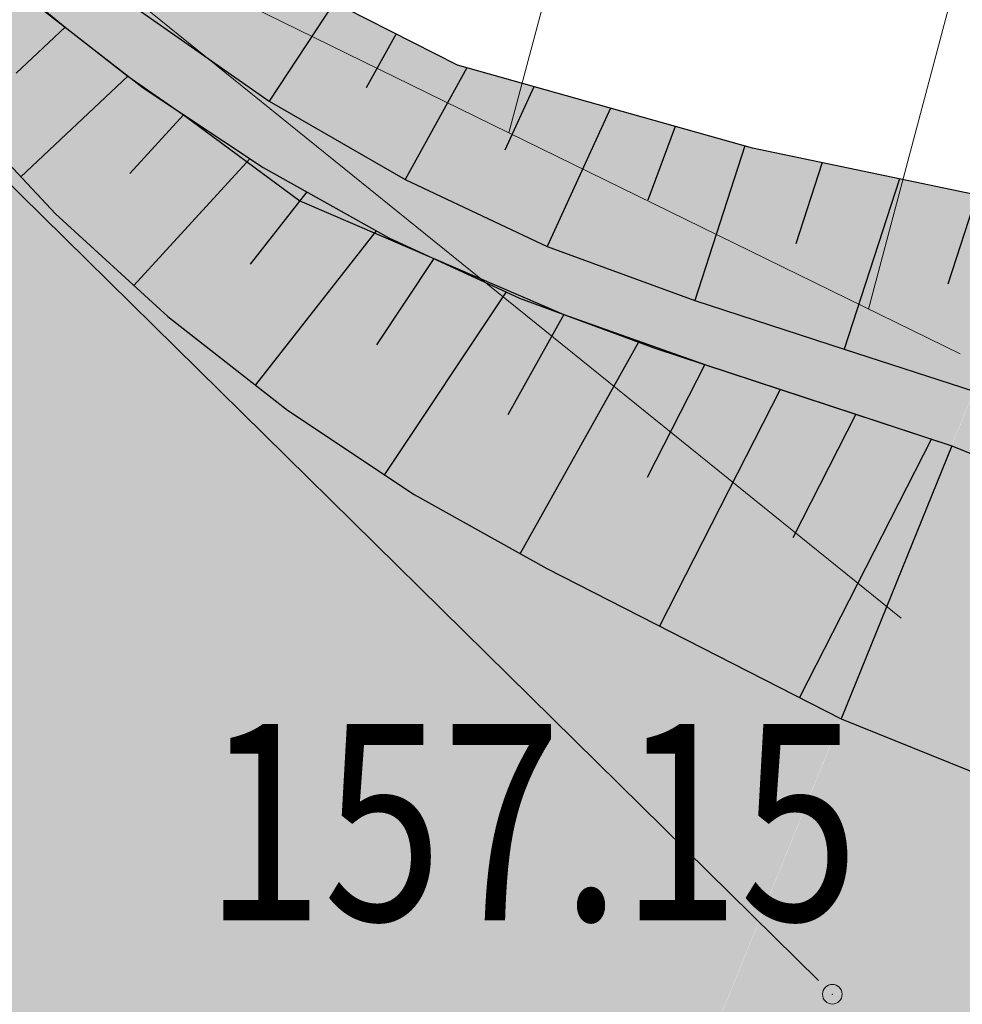
# Model space of a CAD drawing. Units: metres. Extents: x 7525102 to 7526118, y 4825362 to 4826625.
# Drawn here: x 7525604 to 7525609, y 4825551 to 4825556 of the extents above; entities that cross this region are included whole.
import ezdxf

# ---------------------------------------------------------------- set-up
doc = ezdxf.new("R2010")
doc.units = ezdxf.units.M
doc.header["$LTSCALE"] = 0.1
doc.header["$PDMODE"] = 32
doc.header["$PDSIZE"] = 0.1
doc.layers.get('0').update_dxf_attribs({"lineweight": 13})
for name, color, linetype in [('10_USJECI', 7, 'Continuous'), ('geodlin', 1, 'Continuous'), ('LZ0', 7, 'Continuous')]:
    doc.layers.add(name, color=color, linetype=linetype)
for name, color, linetype, lineweight in [('Kat. stanje', 7, 'Continuous', 20), ('Kat. stanje pikir', 7, 'Continuous', 5), ('Kota', 34, 'Continuous', 9), ('LK', 7, 'Continuous', 30), ('LZ1', 7, 'Continuous', 30), ('skarpa', 1, 'Continuous', 5)]:
    doc.layers.add(name, color=color, linetype=linetype, lineweight=lineweight)
doc.layers.get('0').freeze()

# ---------------------------------------------------------------- blocks, each defined once
blk = doc.blocks.new('T1')
at = {"linetype": 'Continuous'}
blk.add_point((0, 0), dxfattribs=at)
blk.add_attdef('OZN-TAC', (0, 0), '', height=2)

msp = doc.modelspace()

# ---------------------------------------------------------------- hatches: boundary and pattern name
at = {"layer": '10_USJECI'}
for color, points in [(3, [(7525588.0831, 4825579.9107), (7525591.6929, 4825576.3436), (7525592.2426, 4825575.7558), (7525592.7445, 4825575.1266), (7525593.1953, 4825574.4598), (7525593.5923, 4825573.7597), (7525593.933, 4825573.0305), (7525594.2152, 4825572.2768), (7525594.4374, 4825571.5032), (7525594.598, 4825570.7145), (7525594.6961, 4825569.9157), (7525594.7864, 4825568.8267), (7525594.5277, 4825560.9546), (7525594.5335, 4825559.9163), (7525594.6189, 4825558.8814), (7525594.7835, 4825557.8562), (7525595.0263, 4825556.8466), (7525595.2156, 4825556.2311), (7525595.3993, 4825555.8265), (7525595.9384, 4825554.7888), (7525596.5555, 4825553.7955), (7525597.2471, 4825552.8526), (7525598.009, 4825551.9654), (7525598.8368, 4825551.1394), (7525599.7254, 4825550.3794), (7525600.6698, 4825549.6898), (7525601.6644, 4825549.0747), (7525602.7032, 4825548.5377), (7525603.7801, 4825548.0821), (7525606.1548, 4825547.1833), (7525608.821, 4825553.7637), (7525607.3455, 4825554.2417), (7525606.6749, 4825554.4877), (7525606.0252, 4825554.7846), (7525605.4002, 4825555.1304), (7525604.8035, 4825555.5231), (7525604.2388, 4825555.9605), (7525603.7093, 4825556.4399), (7525603.2181, 4825556.9586), (7525602.7682, 4825557.5134), (7525602.3622, 4825558.1012), (7525602.0026, 4825558.7183), (7525601.8785, 4825558.9597), (7525601.7525, 4825559.4608), (7525601.6, 4825560.2799), (7525601.5108, 4825561.1083), (7525601.4855, 4825561.9411), (7525601.5241, 4825562.7733), (7525602.0593, 4825569.0705), (7525601.9858, 4825570.5801), (7525601.888, 4825571.689), (7525601.7032, 4825572.7868), (7525601.4327, 4825573.8667), (7525601.078, 4825574.9219), (7525600.6415, 4825575.946), (7525600.1258, 4825576.9326), (7525599.5341, 4825577.8755), (7525598.8701, 4825578.769), (7525598.1379, 4825579.6075), (7525593.3165, 4825584.706)]), (53, [(7525602.0026, 4825558.7155), (7525602.3623, 4825558.0984), (7525602.7683, 4825557.5106), (7525603.2182, 4825556.9558), (7525603.7093, 4825556.4371), (7525604.2388, 4825555.9577), (7525604.8036, 4825555.5203), (7525605.4002, 4825555.1276), (7525606.0253, 4825554.7817), (7525606.675, 4825554.4849), (7525607.3456, 4825554.2388), (7525608.821, 4825553.7608), (7525609.195, 4825554.684), (7525607.6937, 4825554.9978), (7525606.1923, 4825555.4194), (7525605.1681, 4825555.9412), (7525604.1438, 4825556.5723), (7525602.0026, 4825558.7155)]), (3, [(7525606.1548, 4825547.1805), (7525619.523, 4825541.764, -0.027228), (7525629.0226, 4825537.2987), (7525652.8308, 4825524.4819, -0.08419), (7525657.1702, 4825521.1013), (7525667.5558, 4825509.7497, 0.29785), (7525692.5204, 4825503.3526), (7525693.3415, 4825503.6321, -0.208226), (7525710.4066, 4825502.2216), (7525727.1299, 4825493.236, -0.159108), (7525736.3234, 4825483.6053), (7525745.2863, 4825464.8885, -0.200526), (7525746.1262, 4825448.3698), (7525743.5842, 4825441.2963, 0.500767), (7525757.3048, 4825420.5142), (7525758.44, 4825420.4474), (7525758.8569, 4825427.5351), (7525757.7217, 4825427.6019, -0.500767), (7525750.2658, 4825438.8951), (7525752.8079, 4825445.9686, 0.200526), (7525751.69, 4825467.955), (7525742.727, 4825486.6718, 0.159108), (7525730.4904, 4825499.4904), (7525713.7672, 4825508.476, 0.208226), (7525691.0534, 4825510.3534), (7525690.2323, 4825510.0738, -0.29785), (7525672.7942, 4825514.5423), (7525662.4086, 4825525.8939, 0.08419), (7525656.1964, 4825530.7335), (7525632.3881, 4825543.5504, 0.027228), (7525622.1892, 4825548.3444), (7525608.821, 4825553.7608)])]:
    msp.add_hatch(color=color, dxfattribs=at).paths.add_polyline_path(points)

# ---------------------------------------------------------------- linework, layer by layer
for p, q in [((7525605.5635, 4825555.7397), (7525605.233, 4825555.2376)), ((7525604.1946, 4825555.6134), (7525603.9443, 4825555.3787)), ((7525605.8785, 4825555.5793), (7525605.7268, 4825555.305)), ((7525606.2398, 4825555.4061), (7525605.9251, 4825554.8372)), ((7525604.5137, 4825555.3643), (7525603.9678, 4825554.8522)), ((7525606.5806, 4825555.3104), (7525606.4328, 4825554.9867)), ((7525606.9704, 4825555.2009), (7525606.6488, 4825554.4969)), ((7525604.7968, 4825555.1675), (7525604.5229, 4825554.8678)), ((7525607.2992, 4825555.1086), (7525607.1613, 4825554.7328)), ((7525607.6548, 4825555.0088), (7525607.3997, 4825554.2213)), ((7525605.1342, 4825554.9436), (7525604.5443, 4825554.2983)), ((7525608.0477, 4825554.9238), (7525607.914, 4825554.5109)), ((7525608.4415, 4825554.8415), (7525608.1607, 4825553.9748)), ((7525605.4239, 4825554.7748), (7525605.1358, 4825554.4065)), ((7525608.8353, 4825554.7592), (7525608.6883, 4825554.3053)), ((7525605.7774, 4825554.5775), (7525605.1628, 4825553.7918)), ((7525606.0709, 4825554.4359), (7525605.7787, 4825553.9966)), ((7525606.4385, 4825554.2663), (7525605.8196, 4825553.3358)), ((7525606.7333, 4825554.1506), (7525606.4473, 4825553.6396)), ((7525607.1128, 4825554.0098), (7525606.5104, 4825552.9332)), ((7525607.4502, 4825553.8955), (7525607.1571, 4825553.3208)), ((7525607.8349, 4825553.7693), (7525607.2202, 4825552.5644)), ((7525608.2196, 4825553.6431), (7525607.8981, 4825553.0129)), ((7525608.6043, 4825553.517), (7525607.9329, 4825552.2008)), ((7525608.7084, 4825553.4828), (7525608.1451, 4825552.0926))]:
    msp.add_line(p, q, dxfattribs=at)
at = {"layer": 'geodlin', "color": 7, "lineweight": 9}
for p, q in [((7525604.199, 4825556.18, 157.73), (7525608.751, 4825553.95, 158.43)), ((7525604.139, 4825556.0859, 157.73), (7525608.451, 4825552.6041, 157.15))]:
    msp.add_line(p, q, dxfattribs=at)
at = {"layer": 'Kat. stanje', "linetype": 'Continuous'}
msp.add_line((7525590.8112, 4825567.7198, 158.5239), (7525608.0288, 4825550.7602, 157.0561), dxfattribs=at)
at = {"layer": 'LK'}
msp.add_lwpolyline([(7525609.195, 4825554.684), (7525607.6937, 4825554.9978), (7525606.1923, 4825555.4194), (7525605.1681, 4825555.9412), (7525604.1438, 4825556.5723), (7525602.0026, 4825558.7155)], dxfattribs=at)
at = {"layer": 'LZ0'}
msp.add_lwpolyline([(7525608.1451, 4825552.0926), (7525621.5132, 4825546.6761, -0.027228), (7525631.5349, 4825541.9654), (7525655.3431, 4825529.1486, -0.08419), (7525661.0806, 4825524.6789), (7525671.4661, 4825513.3272, 0.29785), (7525690.8124, 4825508.3699), (7525691.6335, 4825508.6494, -0.208226), (7525712.9152, 4825506.8904), (7525729.6384, 4825497.9048, -0.159108), (7525741.1036, 4825485.8943), (7525750.0665, 4825467.1776, -0.200526), (7525751.1139, 4825446.5773), (7525748.5719, 4825439.5039, 0.500767), (7525757.616, 4825425.805), (7525758.7512, 4825425.7382)], format="xyb", dxfattribs=at)
msp.add_polyline3d([(7525601.3164, 4825560.1762, 157.08), (7525601.4725, 4825559.3492, 157.0837), (7525601.6009, 4825558.8432, 157.086), (7525601.6925, 4825558.5635, 157.0875), (7525601.972, 4825557.8413, 157.0916), (7525602.3061, 4825557.1426, 157.0957), (7525602.6929, 4825556.4716, 157.0997), (7525603.13, 4825555.8323, 157.1038), (7525603.615, 4825555.2284, 157.1079), (7525604.1448, 4825554.6635, 157.1119), (7525604.7164, 4825554.141, 157.116), (7525605.3264, 4825553.6638, 157.1201), (7525605.9713, 4825553.2349, 157.1241), (7525606.6471, 4825552.8567, 157.1282), (7525608.1451, 4825552.0926, 157.137)], dxfattribs=at)
at = {"layer": 'LZ1'}
for points in [[(7525601.6134, 4825560.2205), (7525601.7663, 4825559.4097), (7525601.8788, 4825558.9571), (7525602.0026, 4825558.7155), (7525602.411, 4825558.0278), (7525602.8762, 4825557.3775), (7525603.4378, 4825556.8098), (7525603.9855, 4825556.2315), (7525604.5776, 4825555.6954), (7525605.233, 4825555.2376), (7525605.9251, 4825554.8372), (7525606.6488, 4825554.4969), (7525607.3997, 4825554.2213), (7525608.1607, 4825553.9748), (7525608.821, 4825553.7608), (7525622.1892, 4825548.3444, -0.027228), (7525632.3881, 4825543.5504), (7525656.1964, 4825530.7335, -0.08419), (7525662.4086, 4825525.8939), (7525672.7942, 4825514.5423, 0.29785), (7525690.2323, 4825510.0738), (7525691.0534, 4825510.3534, -0.208226), (7525713.7672, 4825508.476)], [(7525601.3164, 4825560.1762), (7525601.4733, 4825559.3449), (7525601.6009, 4825558.8432), (7525601.731, 4825558.5887), (7525602.1284, 4825557.901), (7525602.3621, 4825557.5693), (7525602.5739, 4825557.2518), (7525602.8401, 4825556.9435), (7525603.0843, 4825556.6608), (7525603.3511, 4825556.3588), (7525603.622, 4825556.1117), (7525603.9211, 4825555.8388), (7525604.1946, 4825555.6134), (7525604.5137, 4825555.3643), (7525604.7968, 4825555.1675), (7525605.3886, 4825554.7297), (7525606.0709, 4825554.4359), (7525606.7333, 4825554.1506), (7525607.4502, 4825553.8955), (7525608.2196, 4825553.6431), (7525608.7084, 4825553.4828), (7525622.0765, 4825548.0664, -0.027228), (7525632.2459, 4825543.2862)]]:
    msp.add_lwpolyline(points, format="xyb", dxfattribs=at)
at = {"layer": 'LZ1', "color": 3}
msp.add_polyline3d([(7525601.3164, 4825560.1762, 158.28), (7525601.4725, 4825559.3492, 158.2837), (7525601.6009, 4825558.8432, 158.286), (7525601.7274, 4825558.5949, 158.2815), (7525602.0943, 4825557.96, 158.2696), (7525602.5089, 4825557.3551, 158.2577), (7525602.9686, 4825556.7838, 158.2459), (7525603.4709, 4825556.2495, 158.234), (7525604.0127, 4825555.7554, 158.2221), (7525604.5908, 4825555.3042, 158.2103), (7525605.2018, 4825554.8988, 158.1984), (7525605.8421, 4825554.5414, 158.1865), (7525606.508, 4825554.2342, 158.1746), (7525607.1955, 4825553.9791, 158.1628), (7525608.7084, 4825553.4828, 158.137)], dxfattribs=at)
at = {"layer": 'skarpa'}
for p, q in [((7525607.0538, 4825557.3376), (7525606.4533, 4825555.0756)), ((7525608.9868, 4825556.8245), (7525608.2844, 4825554.1785))]:
    msp.add_line(p, q, dxfattribs=at)

# ---------------------------------------------------------------- block references
at = {"layer": 'Kat. stanje pikir'}
msp.add_blockref('T1', (7525608.1, 4825550.69, 157.05), dxfattribs=at)
msp.add_blockref('T1', (7525608.1, 4825550.69, 157.05), dxfattribs=at)

# ---------------------------------------------------------------- texts
at = {"layer": 'Kota', "width": 0.8}
msp.add_text('157.15', height=1, dxfattribs=at).set_placement((7525604.9025, 4825551.0656, 157.15))

doc.saveas('drawing.dxf')
